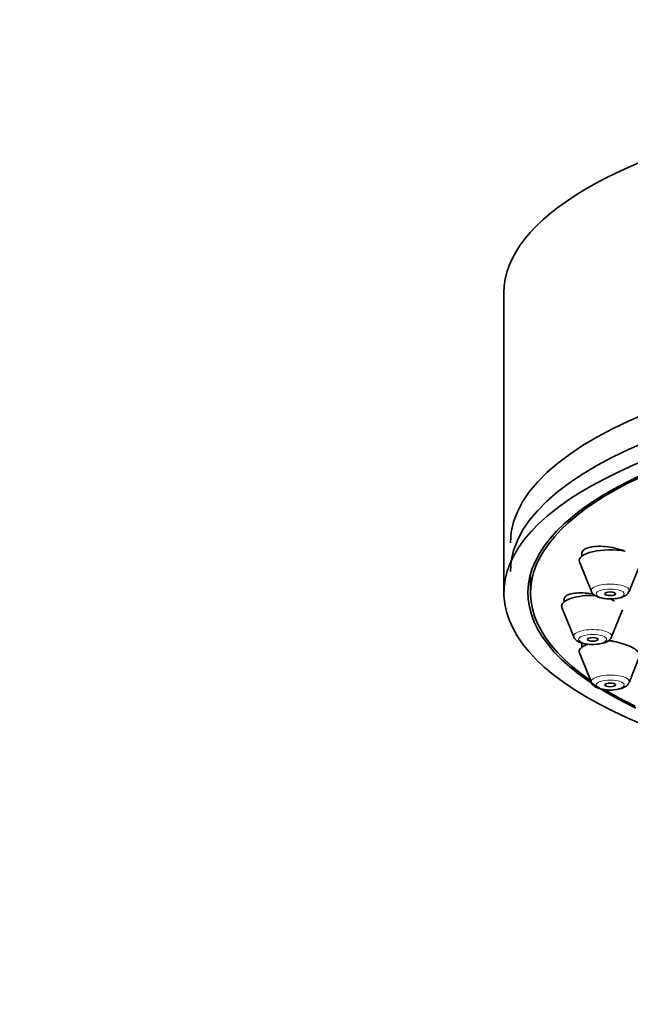
# Model space of a CAD drawing. Units: millimetres. Extents: x 0 to 2467, y 0 to 2763.
# Drawn here: x 1155 to 1189, y 2200 to 2255 of the extents above; entities that cross this region are included whole.
import ezdxf
from ezdxf import colors
from ezdxf.entities.mleader import LeaderData, LeaderLine
from ezdxf.math import Vec2, Vec3

# ---------------------------------------------------------------- set-up
doc = ezdxf.new("R2010")
doc.units = ezdxf.units.MM
doc.layers.add('DV1_Défaut', color=7, linetype='Continuous')
doc.layers.add('Défaut', color=7, linetype='Continuous')

# ---------------------------------------------------------------- blocks, each defined once
blk = doc.blocks.new('_DOT')
at = {"color": 0}
blk.add_line((0, 0), (-1, 0), dxfattribs=at)
at = {"color": 0, "const_width": 0.333}
blk.add_lwpolyline([(-0.1665, 0, 1), (0.1665, 0, 1)], format="xyb", close=True, dxfattribs=at)
blk = doc.blocks.new('SE')
at = {"layer": 'DV1_Défaut', "color": 7, "linetype": 'Continuous', "lineweight": 35}
for p, q in [((1181.91, 2239.704), (1181.91, 2222.79)), ((1186.298, 2225.063), (1186.298, 2224.857)), ((1186.164, 2224.533), (1186.835, 2222.868)), ((1188.961, 2222.868), (1189.579, 2224.403)), ((1183.41, 2223.859), (1183.41, 2222.79)), ((1185.31, 2222.494), (1185.31, 2222.29)), ((1185.176, 2221.966), (1185.847, 2220.301)), ((1187.973, 2220.301), (1188.591, 2221.837)), ((1186.298, 2219.927), (1186.298, 2219.723)), ((1186.164, 2219.399), (1186.835, 2217.734)), ((1188.961, 2217.734), (1189.574, 2219.256))]:
    blk.add_line(p, q, dxfattribs=at)
for centre, major_axis, start_param, end_param in [((1215.91, 2239.704), (34, 0), 0, 3.141593), ((1215.91, 2225.609), (-33.629, 0), 3.141593, 6.283185), ((1215.91, 2223.997), (-33.629, 0), 3.141593, 6.283185), ((1215.91, 2222.79), (34, 0), 0, 3.833045), ((1215.91, 2222.79), (32.5, 0), 0, 3.601418), ((1215.91, 2222.79), (32.65, 0), 0, 3.762175), ((1187.898, 2224.615), (1.75, 0), 1.064476, 3.278509), ((1186.91, 2222.048), (-1.75, 0), 4.629111, 6.283185), ((1186.91, 2222.048), (-1.75, 0), 0, 0.136916), ((1187.898, 2219.481), (-1.75, 0), 4.641906, 4.781199), ((1187.898, 2219.481), (-1.75, 0), 5.504516, 6.283185), ((1187.898, 2219.481), (-1.75, 0), 0, 0.136916), ((1215.91, 2222.79), (32.5, 0), 3.65954, 3.753313)]:
    blk.add_ellipse(centre, major_axis=major_axis, ratio=0.34202, start_param=start_param, end_param=end_param, dxfattribs=at)
at = {"layer": 'DV1_Défaut', "color": 7, "linetype": 'Continuous', "lineweight": 18}
for centre, start_param, end_param in [((1187.898, 2222.918), 3.004676, 6.283185), ((1187.898, 2222.918), 0, 0.136916), ((1186.91, 2220.351), 3.004676, 6.283185), ((1186.91, 2220.351), 0, 0.136916), ((1187.898, 2217.784), 3.004676, 6.283185), ((1187.898, 2217.784), 0, 0.136916)]:
    blk.add_ellipse(centre, major_axis=(-1.073, 0), ratio=0.34202, start_param=start_param, end_param=end_param, dxfattribs=at)
for centre in [(1187.898, 2222.735), (1186.91, 2220.168), (1187.898, 2217.601)]:
    blk.add_ellipse(centre, major_axis=(-0.792, 0), ratio=0.34202, dxfattribs=at)
at = {"layer": 'DV1_Défaut', "color": 7, "linetype": 'Continuous', "lineweight": 35}
for centre in [(1187.898, 2222.735), (1186.91, 2220.168), (1187.898, 2217.601)]:
    blk.add_ellipse(centre, major_axis=(-0.3, 0), ratio=0.34202, dxfattribs=at)
for points, knots in [([(1188.74, 2225.133), (1188.642, 2225.172), (1188.538, 2225.208), (1188.43, 2225.24), (1188.259, 2225.291), (1188.075, 2225.333), (1187.894, 2225.362), (1187.712, 2225.391), (1187.527, 2225.408), (1187.355, 2225.412), (1187.185, 2225.416), (1187.022, 2225.406), (1186.881, 2225.384), (1186.742, 2225.363), (1186.621, 2225.328), (1186.528, 2225.284), (1186.436, 2225.24), (1186.369, 2225.185), (1186.332, 2225.124), (1186.309, 2225.086), (1186.298, 2225.045), (1186.298, 2225.002)], [0, 0, 0, 0, 0.1020881, 0.1020881, 0.1020881, 0.263962, 0.263962, 0.263962, 0.4262971, 0.4262971, 0.4262971, 0.5874508, 0.5874508, 0.5874508, 0.7463038, 0.7463038, 0.7463038, 0.9027979, 0.9027979, 0.9027979, 1, 1, 1, 1]), ([(1186.936, 2222.72), (1186.922, 2222.723), (1186.908, 2222.725), (1186.894, 2222.727), (1186.712, 2222.757), (1186.529, 2222.776), (1186.358, 2222.783), (1186.187, 2222.79), (1186.025, 2222.785), (1185.884, 2222.769), (1185.746, 2222.752), (1185.624, 2222.724), (1185.532, 2222.686), (1185.441, 2222.648), (1185.375, 2222.6), (1185.34, 2222.545), (1185.32, 2222.514), (1185.31, 2222.48), (1185.31, 2222.444)], [0, 0, 0, 0, 0.016591, 0.016591, 0.016591, 0.233722, 0.233722, 0.233722, 0.4509, 0.4509, 0.4509, 0.666007, 0.666007, 0.666007, 0.877865, 0.877865, 0.877865, 1, 1, 1, 1]), ([(1186.841, 2222.867), (1186.842, 2222.858), (1186.854, 2222.8), (1186.943, 2222.704), (1187.099, 2222.588), (1187.353, 2222.497), (1187.703, 2222.447), (1187.988, 2222.436), (1188.104, 2222.455), (1188.105, 2222.455)], [0, 0, 0, 0, 0.018189, 0.140202, 0.287079, 0.516084, 0.751746, 0.996677, 1, 1, 1, 1]), ([(1188.105, 2222.455), (1188.237, 2222.47), (1188.477, 2222.503), (1188.738, 2222.61), (1188.905, 2222.742), (1188.937, 2222.833), (1188.947, 2222.86)], [0, 0, 0, 0, 0.322933, 0.683815, 0.916908, 1, 1, 1, 1]), ([(1188.145, 2222.319), (1188.071, 2222.363), (1187.987, 2222.405), (1187.896, 2222.444), (1187.874, 2222.454), (1187.851, 2222.463), (1187.828, 2222.473)], [0, 0, 0, 0, 0.803144, 0.803144, 0.803144, 1, 1, 1, 1]), ([(1185.852, 2220.299), (1185.854, 2220.291), (1185.866, 2220.233), (1185.955, 2220.137), (1186.111, 2220.021), (1186.365, 2219.93), (1186.715, 2219.88), (1186.999, 2219.869), (1187.115, 2219.888), (1187.117, 2219.888)], [0, 0, 0, 0, 0.018189, 0.140202, 0.287079, 0.516084, 0.751746, 0.996677, 1, 1, 1, 1]), ([(1187.117, 2219.888), (1187.249, 2219.903), (1187.489, 2219.936), (1187.75, 2220.043), (1187.917, 2220.175), (1187.949, 2220.265), (1187.959, 2220.293)], [0, 0, 0, 0, 0.322933, 0.683815, 0.916908, 1, 1, 1, 1]), ([(1189.469, 2219.448), (1189.436, 2219.506), (1189.372, 2219.567), (1189.284, 2219.627), (1189.196, 2219.686), (1189.081, 2219.747), (1188.948, 2219.802), (1188.815, 2219.859), (1188.66, 2219.912), (1188.497, 2219.958), (1188.331, 2220.004), (1188.153, 2220.045), (1187.975, 2220.076), (1187.917, 2220.086), (1187.858, 2220.095), (1187.8, 2220.104)], [0, 0, 0, 0, 0.229647, 0.229647, 0.229647, 0.458672, 0.458672, 0.458672, 0.689351, 0.689351, 0.689351, 0.923249, 0.923249, 0.923249, 1, 1, 1, 1]), ([(1186.841, 2217.732), (1186.842, 2217.724), (1186.854, 2217.666), (1186.943, 2217.57), (1187.099, 2217.454), (1187.353, 2217.363), (1187.703, 2217.313), (1187.988, 2217.302), (1188.104, 2217.321), (1188.105, 2217.321)], [0, 0, 0, 0, 0.018189, 0.140202, 0.287079, 0.516084, 0.751746, 0.996677, 1, 1, 1, 1]), ([(1188.105, 2217.321), (1188.237, 2217.336), (1188.477, 2217.369), (1188.738, 2217.476), (1188.905, 2217.608), (1188.937, 2217.698), (1188.947, 2217.726)], [0, 0, 0, 0, 0.322933, 0.683815, 0.916908, 1, 1, 1, 1])]:
    blk.add_open_spline(points, degree=3, knots=knots, dxfattribs=at)
blk.add_open_spline([(1186.327, 2219.955), (1186.308, 2219.928), (1186.298, 2219.898), (1186.298, 2219.868)], degree=3, dxfattribs=at)

msp = doc.modelspace()

# ---------------------------------------------------------------- block references
at = {"layer": 'Défaut'}
msp.add_blockref('SE', (0, 0), dxfattribs=at)

# ---------------------------------------------------------------- leaders
at = {"layer": 'Défaut', "color": 7, "linetype": 'Continuous', "lineweight": 18}
ml = msp.add_multileader_mtext('Standard', dxfattribs=at)
ml.set_content('{\\pxsm0.9;\\fSolid Edge ISO|b1||i0||c0|p34;\\W1.;13/01/2022\\P}', color=256)
ml.set_leader_properties()
ml.set_arrow_properties(name='DOT')
ml.build(insert=Vec2(0, 0))
ml.multileader.update_dxf_attribs({"leader_type": 0, "dogleg_length": 0, "arrow_head_size": 12})
ctx = ml.context
ctx.base_point, ctx.char_height, ctx.arrow_head_size, ctx.landing_gap_size = Vec3(2379.321, 2755.909), 12, 12, 4.2
notes = []
notes.append((ctx, [(0, (0, 0, 0), (0, 0), (1, 0), 1, [])]))
ctx.mtext.insert = Vec3(2381.321, 2762.029)
for ctx, leaders in notes:
    for number, flags, end, landing, length, lines in leaders:
        leader = LeaderData()
        leader.index, (leader.has_last_leader_line, leader.has_dogleg_vector, leader.attachment_direction) = number, flags
        leader.last_leader_point, leader.dogleg_vector, leader.dogleg_length = Vec3(end), Vec3(landing), length
        for number, points, colour, breaks in lines:
            line = LeaderLine()
            line.index, line.vertices, line.color, line.breaks = number, Vec3.list(points), colors.encode_raw_color(colour), breaks
            leader.lines.append(line)
        ctx.leaders.append(leader)

doc.saveas('drawing.dxf')
